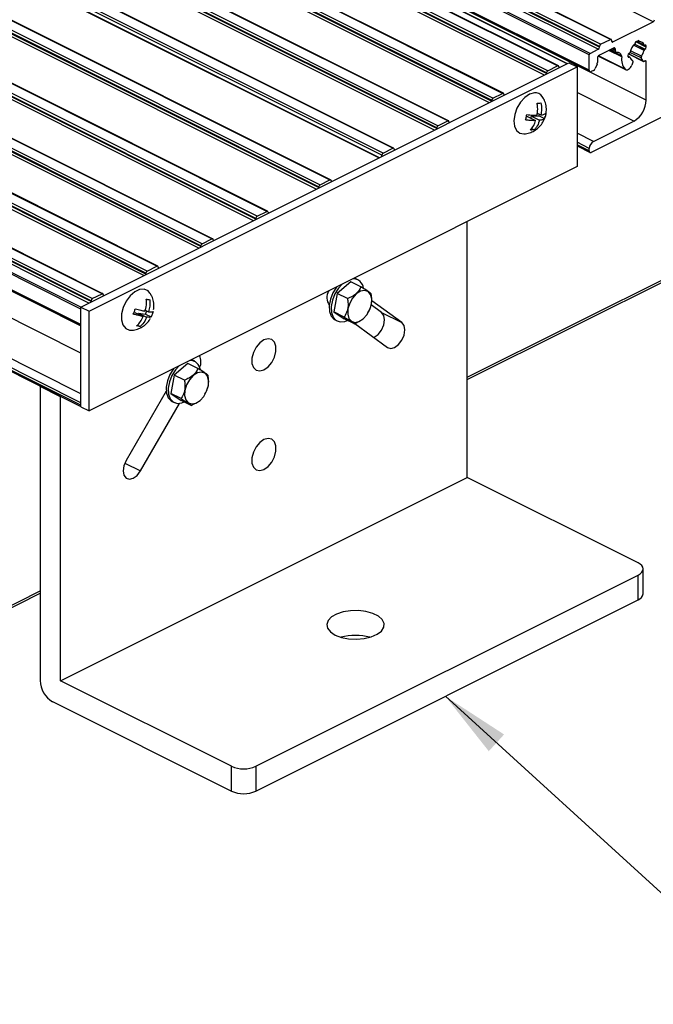
# Model space of a CAD drawing. Units: millimetres. Extents: x 967 to 1795, y 3 to 585.
# Drawn here: x 1511 to 1539, y 135 to 177 of the extents above; entities that cross this region are included whole.
import ezdxf

# ---------------------------------------------------------------- set-up
doc = ezdxf.new("R2010")
doc.units = ezdxf.units.MM
doc.layers.add('FORMAT', color=7, linetype='Continuous')
doc.dimstyles.new('SLDDIMSTYLE0', dxfattribs={"dimtxt": 0.18, "dimasz": 3, "dimexe": 0, "dimexo": 0.0625, "dimgap": 0, "dimtad": 0, "dimtih": 1, "dimtoh": 1, "dimdec": 0, "dimrnd": 1e-09, "dimzin": 0, "dimdsep": 46, "dimtxsty": 'Standard', "dimsah": 1, "dimcen": 0.09, "dimadec": 0, "dimazin": 0, "dimtfac": 3, "dimtdec": 0, "dimtofl": 0, "dimtmove": 0, "dimatfit": 3, "dimfxl": 1, "dimfrac": 2, "dimtolj": 1, "dimtzin": 0, "dimarcsym": 0})

msp = doc.modelspace()

# ---------------------------------------------------------------- linework, layer by layer
at = {"color": 7, "linetype": 'Continuous', "lineweight": 25}
for p, q in [((1538.932, 177.342), (1406.35, 243.634)), ((1536.599, 176.273), (1404.016, 242.564)), ((1536.599, 176.241), (1404.016, 242.532)), ((1536.652, 176.364), (1404.069, 242.656)), ((1537.076, 176.577), (1404.494, 242.868)), ((1537.11, 176.579), (1404.527, 242.87)), ((1536.157, 175.911), (1403.574, 242.203)), ((1536.192, 175.972), (1403.61, 242.264)), ((1536.546, 176.149), (1403.963, 242.44)), ((1534.778, 175.428), (1402.196, 241.719)), ((1534.812, 175.43), (1402.229, 241.721)), ((1535.194, 175.517), (1402.655, 241.786)), ((1535.207, 175.523), (1402.678, 241.788)), ((1534.204, 175.022), (1401.665, 241.291)), ((1534.301, 175.124), (1401.718, 241.415)), ((1534.301, 175.091), (1401.718, 241.383)), ((1534.354, 175.215), (1401.771, 241.507)), ((1536.157, 175.24), (1403.574, 241.531)), ((1403.607, 241.464), (1536.189, 175.173)), ((1532.392, 174.234), (1399.809, 240.526)), ((1532.425, 174.236), (1399.843, 240.528)), ((1531.818, 173.828), (1399.279, 240.098)), ((1531.914, 173.931), (1399.332, 240.222)), ((1531.914, 173.898), (1399.332, 240.189)), ((1531.967, 174.022), (1399.385, 240.313)), ((1538.632, 173.944), (1406.049, 240.236)), ((1529.581, 172.829), (1396.998, 239.12)), ((1530.005, 173.041), (1397.423, 239.332)), ((1530.039, 173.043), (1397.456, 239.334)), ((1529.431, 172.635), (1396.892, 238.905)), ((1529.528, 172.737), (1396.945, 239.029)), ((1529.528, 172.705), (1396.945, 238.996)), ((1527.141, 171.544), (1394.559, 237.835)), ((1527.194, 171.636), (1394.612, 237.927)), ((1527.619, 171.848), (1395.036, 238.139)), ((1527.652, 171.85), (1395.07, 238.141)), ((1394.483, 237.7), (1527.022, 171.431)), ((1527.037, 171.438), (1394.513, 237.7)), ((1391.872, 236.557), (1524.454, 170.266)), ((1392.296, 236.769), (1524.879, 170.478)), ((1524.912, 170.48), (1392.33, 236.771)), ((1391.766, 236.342), (1524.305, 170.072)), ((1391.819, 236.465), (1524.401, 170.174)), ((1391.819, 236.433), (1524.401, 170.142)), ((1522.139, 169.108), (1389.556, 235.399)), ((1522.172, 169.11), (1389.59, 235.401)), ((1521.565, 168.702), (1389.026, 234.971)), ((1521.661, 168.804), (1389.079, 235.095)), ((1521.661, 168.772), (1389.079, 235.063)), ((1521.714, 168.896), (1389.132, 235.187)), ((1519.328, 167.702), (1386.745, 233.994)), ((1519.752, 167.915), (1387.17, 234.206)), ((1519.786, 167.917), (1387.203, 234.208)), ((1519.178, 167.509), (1386.639, 233.778)), ((1519.275, 167.611), (1386.692, 233.902)), ((1519.275, 167.578), (1386.692, 233.87)), ((1516.888, 166.418), (1384.306, 232.709)), ((1516.941, 166.509), (1384.359, 232.8)), ((1517.366, 166.721), (1384.783, 233.013)), ((1517.399, 166.723), (1384.817, 233.015)), ((1516.792, 166.315), (1384.253, 232.585)), ((1516.888, 166.385), (1384.306, 232.676)), ((1514.502, 165.224), (1381.919, 231.516)), ((1514.502, 165.192), (1381.919, 231.483)), ((1514.555, 165.316), (1381.972, 231.607)), ((1514.979, 165.528), (1382.397, 231.819)), ((1515.013, 165.53), (1382.43, 231.821)), ((1514.06, 164.863), (1381.477, 231.154)), ((1514.06, 164.941), (1381.513, 231.215)), ((1514.405, 165.122), (1381.866, 231.392)), ((1514.06, 164.192), (1381.477, 230.483)), ((1381.51, 230.415), (1514.06, 164.14)), ((1514.06, 164.133), (1383.952, 229.187)), ((1514.06, 162.953), (1383.422, 228.272)), ((1514.06, 161.186), (1381.654, 227.389)), ((1514.06, 160.792), (1381.477, 227.084)), ((1514.06, 160.684), (1381.477, 226.975)), ((1381.51, 226.908), (1514.06, 160.633)), ((1530.854, 161.9), (1566.679, 179.812)), ((1530.854, 161.797), (1566.679, 179.709)), ((1537.182, 176.467), (1538.932, 177.342)), ((1536.599, 176.241), (1536.599, 176.273)), ((1536.652, 176.364), (1537.076, 176.577)), ((1537.129, 176.538), (1537.129, 176.506)), ((1537.182, 176.467), (1537.13, 176.493)), ((1538.538, 176.097), (1538.08, 176.326)), ((1538.571, 176.144), (1538.121, 176.37)), ((1538.579, 176.148), (1538.126, 176.375)), ((1538.309, 176.532), (1538.159, 176.458)), ((1538.632, 176.24), (1538.177, 176.467)), ((1538.212, 176.484), (1538.549, 176.316)), ((1538.538, 176.33), (1538.221, 176.489)), ((1538.264, 176.51), (1538.318, 176.484)), ((1538.632, 176.283), (1538.567, 176.315)), ((1538.632, 176.24), (1538.632, 176.283)), ((1536.157, 175.24), (1536.157, 175.911)), ((1536.192, 175.972), (1536.546, 176.149)), ((1536.554, 175.856), (1537.738, 175.264)), ((1537.713, 175.283), (1536.557, 175.86)), ((1537.206, 176.197), (1536.599, 175.894)), ((1537.567, 175.82), (1537.009, 176.099)), ((1537.561, 175.87), (1537.056, 176.122)), ((1537.082, 176.136), (1537.327, 176.013)), ((1537.294, 176.081), (1537.133, 176.161)), ((1537.294, 176.133), (1537.186, 176.188)), ((1537.294, 176.081), (1537.294, 176.133)), ((1537.836, 175.885), (1537.836, 175.842)), ((1537.919, 175.809), (1537.836, 175.85)), ((1537.894, 175.806), (1537.837, 175.834)), ((1537.858, 175.949), (1538.51, 175.623)), ((1538.498, 175.634), (1537.861, 175.953)), ((1537.897, 175.98), (1537.889, 175.976)), ((1538.414, 175.771), (1537.926, 176.014)), ((1538.426, 175.847), (1537.947, 176.086)), ((1538.571, 176.144), (1538.579, 176.148)), ((1514.06, 164.949), (1535.273, 175.556)), ((1514.413, 164.773), (1535.627, 175.379)), ((1534.354, 175.215), (1534.778, 175.428)), ((1534.831, 175.389), (1534.831, 175.357)), ((1535.273, 175.556), (1535.627, 175.379)), ((1535.627, 175.379), (1535.627, 171.049)), ((1536.496, 175.502), (1536.413, 175.308)), ((1536.51, 175.742), (1536.51, 175.569)), ((1538.054, 175.591), (1538.003, 175.456)), ((1538.044, 175.655), (1538.023, 175.665)), ((1538.043, 175.655), (1538.023, 175.665)), ((1538.498, 175.634), (1538.414, 175.771)), ((1538.632, 175.611), (1538.568, 175.643)), ((1538.632, 173.944), (1538.632, 175.611)), ((1534.301, 175.091), (1534.301, 175.124)), ((1534.841, 175.34), (1534.832, 175.344)), ((1536.339, 175.223), (1536.245, 175.176)), ((1531.967, 174.022), (1532.392, 174.234)), ((1532.445, 174.196), (1532.445, 174.163)), ((1532.454, 174.147), (1532.446, 174.151)), ((1538.101, 173.03), (1535.627, 174.267)), ((1531.914, 173.898), (1531.914, 173.931)), ((1533.618, 173.153), (1533.639, 173.238)), ((1533.639, 173.238), (1533.973, 173.263)), ((1533.639, 173.238), (1533.992, 173.062)), ((1533.896, 173.373), (1534.05, 173.295)), ((1533.973, 173.263), (1533.989, 173.326)), ((1533.973, 173.263), (1534.216, 173.142)), ((1539.781, 173.436), (1536.245, 171.669)), ((1529.581, 172.829), (1530.005, 173.041)), ((1530.058, 173.003), (1530.058, 172.97)), ((1530.068, 172.953), (1530.059, 172.958)), ((1533.42, 173.222), (1533.472, 173.226)), ((1533.472, 173.226), (1533.825, 173.049)), ((1536.334, 172.146), (1538.101, 173.03)), ((1529.528, 172.705), (1529.528, 172.737)), ((1533.651, 172.707), (1533.766, 172.65)), ((1536.334, 172.146), (1535.627, 172.499)), ((1536.157, 171.841), (1535.627, 172.106)), ((1536.157, 171.733), (1535.627, 171.998)), ((1527.141, 171.49), (1527.141, 171.544)), ((1527.194, 171.636), (1527.619, 171.848)), ((1527.672, 171.809), (1527.672, 171.777)), ((1527.681, 171.76), (1527.673, 171.764)), ((1535.627, 171.947), (1536.189, 171.665)), ((1536.157, 171.733), (1536.157, 171.841)), ((1535.627, 171.049), (1514.413, 160.442)), ((1524.454, 170.266), (1524.879, 170.478)), ((1524.932, 170.439), (1524.932, 170.407)), ((1524.933, 170.394), (1524.941, 170.39)), ((1524.401, 170.142), (1524.401, 170.174)), ((1521.714, 168.896), (1522.139, 169.108)), ((1522.192, 169.069), (1522.192, 169.015)), ((1522.192, 169.055), (1522.232, 169.035)), ((1521.661, 168.772), (1521.661, 168.804)), ((1530.854, 157.552), (1530.854, 168.663)), ((1519.328, 167.702), (1519.752, 167.915)), ((1519.805, 167.876), (1519.805, 167.844)), ((1519.815, 167.827), (1519.806, 167.831)), ((1519.275, 167.578), (1519.275, 167.611)), ((1516.888, 166.385), (1516.888, 166.418)), ((1516.941, 166.509), (1517.366, 166.721)), ((1517.419, 166.683), (1517.419, 166.65)), ((1517.428, 166.634), (1517.42, 166.638)), ((1525.793, 166.043), (1525.205, 165.538)), ((1526.234, 165.822), (1525.793, 166.043)), ((1526.095, 166.136), (1526.006, 166.18)), ((1524.809, 165.595), (1524.846, 165.659)), ((1525.205, 165.538), (1525.06, 164.737)), ((1525.647, 165.317), (1525.205, 165.538)), ((1514.502, 165.192), (1514.502, 165.224)), ((1514.555, 165.316), (1514.979, 165.528)), ((1515.032, 165.49), (1515.032, 165.457)), ((1515.042, 165.44), (1515.033, 165.445)), ((1526.702, 165.238), (1526.702, 165.26)), ((1528.009, 164.276), (1526.702, 165.223)), ((1514.06, 164.949), (1514.413, 164.773)), ((1514.06, 160.619), (1514.06, 164.949)), ((1514.06, 164.192), (1514.06, 164.863)), ((1514.413, 160.442), (1514.413, 164.773)), ((1516.406, 164.715), (1516.759, 164.539)), ((1516.546, 164.645), (1516.562, 164.691)), ((1516.562, 164.691), (1516.873, 164.641)), ((1516.562, 164.691), (1516.915, 164.514)), ((1516.857, 164.817), (1516.999, 164.747)), ((1516.873, 164.641), (1516.925, 164.784)), ((1525.502, 164.516), (1525.06, 164.737)), ((1525.06, 164.737), (1525.503, 164.44)), ((1527.125, 164.717), (1526.679, 165.041)), ((1527.125, 164.717), (1528.009, 164.276)), ((1516.873, 164.641), (1517.116, 164.52)), ((1525.112, 164.391), (1525.2, 164.347)), ((1525.945, 164.219), (1525.503, 164.44)), ((1525.945, 164.219), (1526.103, 164.304)), ((1516.514, 164.166), (1516.637, 164.104)), ((1525.962, 164.229), (1527.384, 163.198)), ((1519.006, 162.592), (1518.918, 162.636)), ((1518.704, 162.498), (1518.116, 161.994)), ((1519.146, 162.277), (1518.704, 162.498)), ((1518.116, 161.994), (1517.971, 161.193)), ((1518.558, 161.773), (1518.116, 161.994)), ((1519.613, 161.694), (1519.613, 161.716)), ((1512.292, 161.496), (1512.292, 161.517)), ((1512.292, 161.496), (1512.292, 148.722)), ((1513.176, 161.054), (1512.292, 161.496)), ((1517.768, 161.295), (1516.02, 158.281)), ((1513.176, 161.075), (1513.176, 161.054)), ((1513.176, 148.713), (1513.176, 161.054)), ((1518.413, 160.972), (1517.971, 161.193)), ((1517.971, 161.193), (1518.414, 160.896)), ((1518.023, 160.847), (1518.112, 160.803)), ((1518.856, 160.675), (1518.414, 160.896)), ((1514.06, 160.684), (1514.06, 160.792)), ((1514.06, 160.619), (1514.413, 160.442)), ((1516.645, 157.828), (1518.348, 160.765)), ((1518.856, 160.675), (1519.014, 160.759)), ((1515.964, 158.169), (1516.645, 157.828)), ((1513.176, 148.713), (1530.854, 157.552)), ((1538.278, 153.839), (1530.854, 157.552)), ((1538.498, 152.492), (1538.498, 153.574)), ((1521.661, 145), (1538.278, 153.309)), ((1538.278, 152.226), (1538.278, 153.309)), ((1489.246, 140.993), (1512.292, 152.516)), ((1489.311, 141.128), (1512.292, 152.619)), ((1521.661, 143.918), (1538.278, 152.226)), ((1520.601, 145), (1513.176, 148.713)), ((1512.822, 147.807), (1520.601, 143.918)), ((1520.601, 143.918), (1520.601, 145)), ((1521.661, 145), (1521.661, 143.918))]:
    msp.add_line(p, q, dxfattribs=at)
at = {"color": 7, "linetype": 'Continuous', "lineweight": 25, "flags": 128}
for points in [[(1537.129, 176.538), (1537.128, 176.55), (1537.125, 176.561), (1537.12, 176.57), (1537.114, 176.576), (1537.106, 176.58), (1537.096, 176.582), (1537.087, 176.581), (1537.076, 176.577)], [(1537.129, 176.506), (1537.13, 176.494), (1537.133, 176.483), (1537.138, 176.474), (1537.145, 176.468), (1537.153, 176.463), (1537.162, 176.462), (1537.172, 176.463), (1537.182, 176.467)], [(1538.309, 176.532), (1538.306, 176.522), (1538.305, 176.512), (1538.305, 176.503), (1538.307, 176.495), (1538.311, 176.489), (1538.316, 176.484), (1538.322, 176.482), (1538.329, 176.482)], [(1538.632, 176.283), (1538.631, 176.295), (1538.627, 176.306), (1538.622, 176.315), (1538.615, 176.322), (1538.606, 176.325), (1538.596, 176.326), (1538.585, 176.324), (1538.574, 176.319)], [(1537.294, 176.133), (1537.292, 176.154), (1537.287, 176.171), (1537.279, 176.186), (1537.268, 176.197), (1537.255, 176.204), (1537.239, 176.206), (1537.223, 176.204), (1537.206, 176.197)], [(1537.294, 176.081), (1537.295, 176.065), (1537.298, 176.05), (1537.303, 176.037), (1537.31, 176.026), (1537.319, 176.018), (1537.329, 176.012), (1537.341, 176.009), (1537.353, 176.008)], [(1537.836, 175.842), (1537.837, 175.829), (1537.841, 175.818), (1537.846, 175.809), (1537.853, 175.803), (1537.862, 175.799), (1537.872, 175.798), (1537.883, 175.801), (1537.894, 175.806)], [(1534.831, 175.389), (1534.83, 175.401), (1534.827, 175.412), (1534.822, 175.421), (1534.816, 175.427), (1534.808, 175.431), (1534.798, 175.433), (1534.788, 175.431), (1534.778, 175.428)], [(1537.713, 175.283), (1537.743, 175.262), (1537.78, 175.254), (1537.821, 175.26), (1537.864, 175.279), (1537.906, 175.31), (1537.944, 175.352), (1537.977, 175.402), (1538.003, 175.456)], [(1538.054, 175.591), (1538.058, 175.601), (1538.06, 175.612), (1538.06, 175.622), (1538.059, 175.631), (1538.057, 175.639), (1538.053, 175.646), (1538.048, 175.652), (1538.043, 175.655)], [(1538.498, 175.634), (1538.503, 175.628), (1538.51, 175.623), (1538.517, 175.62), (1538.525, 175.62), (1538.534, 175.621), (1538.543, 175.625), (1538.552, 175.63), (1538.561, 175.637)], [(1538.632, 175.611), (1538.63, 175.626), (1538.626, 175.638), (1538.619, 175.647), (1538.609, 175.653), (1538.598, 175.655), (1538.586, 175.653), (1538.574, 175.647), (1538.561, 175.637)], [(1534.298, 175.068), (1534.3, 175.078), (1534.301, 175.091)], [(1534.831, 175.357), (1534.832, 175.344), (1534.834, 175.336)], [(1536.157, 175.24), (1536.159, 175.22), (1536.164, 175.202), (1536.172, 175.187), (1536.183, 175.177), (1536.196, 175.17), (1536.211, 175.167), (1536.228, 175.17), (1536.245, 175.176)], [(1532.445, 174.196), (1532.444, 174.208), (1532.441, 174.219), (1532.436, 174.227), (1532.429, 174.234), (1532.421, 174.238), (1532.412, 174.239), (1532.402, 174.238), (1532.392, 174.234)], [(1532.445, 174.163), (1532.446, 174.151), (1532.448, 174.143)], [(1533.769, 174.254), (1533.563, 174.195), (1533.354, 174.056), (1533.165, 173.849), (1533.014, 173.595), (1532.915, 173.318), (1532.878, 173.047), (1532.907, 172.806), (1532.998, 172.62), (1533.144, 172.508), (1533.31, 172.478)], [(1531.911, 173.875), (1531.913, 173.885), (1531.914, 173.898)], [(1530.058, 173.003), (1530.057, 173.015), (1530.054, 173.025), (1530.049, 173.034), (1530.043, 173.041), (1530.035, 173.045), (1530.025, 173.046), (1530.015, 173.045), (1530.005, 173.041)], [(1530.058, 172.97), (1530.059, 172.958), (1530.061, 172.95)], [(1529.525, 172.682), (1529.527, 172.692), (1529.528, 172.705)], [(1527.672, 171.809), (1527.671, 171.822), (1527.668, 171.832), (1527.663, 171.841), (1527.656, 171.848), (1527.648, 171.852), (1527.639, 171.853), (1527.629, 171.852), (1527.619, 171.848)], [(1527.672, 171.777), (1527.673, 171.765), (1527.675, 171.757)], [(1536.157, 171.733), (1536.159, 171.712), (1536.164, 171.695), (1536.172, 171.68), (1536.183, 171.669), (1536.196, 171.662), (1536.211, 171.66), (1536.228, 171.662), (1536.245, 171.669)], [(1524.879, 170.478), (1524.889, 170.482), (1524.899, 170.483), (1524.908, 170.482), (1524.916, 170.478), (1524.923, 170.471), (1524.928, 170.462), (1524.931, 170.452), (1524.932, 170.439)], [(1524.932, 170.407), (1524.933, 170.395), (1524.935, 170.387)], [(1524.398, 170.119), (1524.4, 170.129), (1524.401, 170.142)], [(1522.192, 169.069), (1522.191, 169.081), (1522.188, 169.092), (1522.183, 169.101), (1522.176, 169.107), (1522.168, 169.112), (1522.159, 169.113), (1522.149, 169.112), (1522.139, 169.108)], [(1521.658, 168.749), (1521.66, 168.759), (1521.661, 168.772)], [(1519.805, 167.876), (1519.804, 167.888), (1519.801, 167.899), (1519.796, 167.908), (1519.79, 167.914), (1519.782, 167.918), (1519.772, 167.92), (1519.762, 167.918), (1519.752, 167.915)], [(1519.805, 167.844), (1519.806, 167.831), (1519.808, 167.823)], [(1519.272, 167.555), (1519.274, 167.565), (1519.275, 167.578)], [(1517.419, 166.683), (1517.418, 166.695), (1517.415, 166.706), (1517.41, 166.714), (1517.403, 166.721), (1517.395, 166.725), (1517.386, 166.726), (1517.376, 166.725), (1517.366, 166.721)], [(1517.419, 166.65), (1517.42, 166.638), (1517.422, 166.63)], [(1516.885, 166.362), (1516.887, 166.372), (1516.888, 166.385)], [(1526.006, 166.18), (1525.966, 166.198), (1525.94, 166.206)], [(1516.808, 165.721), (1516.61, 165.706), (1516.4, 165.607), (1516.199, 165.432), (1516.026, 165.199), (1515.899, 164.93), (1515.829, 164.653), (1515.825, 164.393), (1515.886, 164.177), (1516.005, 164.025), (1516.173, 163.953), (1516.249, 163.948)], [(1517.059, 165.56), (1516.976, 165.648), (1516.808, 165.721)], [(1525.178, 165.825), (1525.169, 165.814), (1525.013, 165.562), (1524.905, 165.287), (1524.855, 165.011), (1524.868, 164.76), (1524.942, 164.555), (1525.071, 164.415), (1525.112, 164.391)], [(1525.415, 165.943), (1525.258, 165.769), (1525.101, 165.518), (1524.993, 165.243), (1524.943, 164.967), (1524.956, 164.715), (1525.03, 164.511), (1525.159, 164.371), (1525.331, 164.309), (1525.532, 164.329), (1525.64, 164.372)], [(1526.687, 165.079), (1526.699, 165.307), (1526.648, 165.496), (1526.54, 165.621), (1526.388, 165.669), (1526.212, 165.634), (1526.031, 165.519), (1525.868, 165.338), (1525.742, 165.114), (1525.669, 164.874), (1525.657, 164.646), (1525.708, 164.457), (1525.816, 164.331), (1525.967, 164.283), (1526.144, 164.319), (1526.325, 164.434), (1526.488, 164.614), (1526.614, 164.838), (1526.687, 165.079)], [(1514.499, 165.169), (1514.501, 165.179), (1514.502, 165.192)], [(1515.032, 165.49), (1515.031, 165.502), (1515.028, 165.512), (1515.023, 165.521), (1515.017, 165.528), (1515.009, 165.532), (1514.999, 165.533), (1514.989, 165.532), (1514.979, 165.528)], [(1515.032, 165.457), (1515.033, 165.445), (1515.035, 165.437)], [(1526.792, 163.627), (1526.813, 163.637), (1526.982, 163.763), (1527.125, 163.952), (1527.221, 164.176), (1527.255, 164.399), (1527.221, 164.59), (1527.125, 164.717)], [(1527.384, 163.198), (1527.528, 163.152), (1527.697, 163.195), (1527.866, 163.321), (1528.009, 163.51), (1528.105, 163.734), (1528.139, 163.958), (1528.105, 164.148), (1528.009, 164.276)], [(1522.015, 163.524), (1521.833, 163.395), (1521.674, 163.202), (1521.556, 162.97), (1521.493, 162.727), (1521.493, 162.501), (1521.556, 162.321), (1521.674, 162.207), (1521.833, 162.174), (1522.015, 162.225), (1522.196, 162.355), (1522.356, 162.548), (1522.474, 162.78), (1522.537, 163.023), (1522.537, 163.249), (1522.474, 163.429), (1522.356, 163.543), (1522.196, 163.576), (1522.015, 163.524)], [(1518.918, 162.636), (1518.877, 162.653), (1518.851, 162.661)], [(1518.078, 162.266), (1517.924, 162.018), (1517.816, 161.742), (1517.766, 161.467), (1517.779, 161.215), (1517.853, 161.011), (1517.982, 160.871), (1518.023, 160.847)], [(1518.326, 162.399), (1518.169, 162.225), (1518.012, 161.974), (1517.904, 161.698), (1517.855, 161.422), (1517.867, 161.171), (1517.941, 160.966), (1518.07, 160.827), (1518.243, 160.764), (1518.443, 160.785), (1518.551, 160.827)], [(1519.598, 161.535), (1519.61, 161.763), (1519.559, 161.951), (1519.451, 162.077), (1519.3, 162.125), (1519.123, 162.089), (1518.942, 161.974), (1518.779, 161.794), (1518.653, 161.57), (1518.58, 161.329), (1518.568, 161.101), (1518.619, 160.913), (1518.727, 160.787), (1518.879, 160.739), (1519.055, 160.775), (1519.236, 160.89), (1519.399, 161.07), (1519.525, 161.294), (1519.598, 161.535)], [(1522.015, 159.194), (1521.833, 159.064), (1521.674, 158.872), (1521.556, 158.64), (1521.493, 158.396), (1521.493, 158.171), (1521.556, 157.99), (1521.674, 157.877), (1521.833, 157.844), (1522.015, 157.895), (1522.196, 158.025), (1522.356, 158.218), (1522.474, 158.45), (1522.537, 158.693), (1522.537, 158.919), (1522.474, 159.099), (1522.356, 159.213), (1522.196, 159.246), (1522.015, 159.194)], [(1516.02, 158.281), (1515.925, 158.058), (1515.891, 157.834), (1515.925, 157.643), (1516.02, 157.516), (1516.164, 157.47), (1516.333, 157.513), (1516.502, 157.639), (1516.645, 157.828)], [(1538.278, 153.309), (1538.372, 153.366), (1538.441, 153.431), (1538.484, 153.501), (1538.498, 153.574), (1538.484, 153.647), (1538.441, 153.718), (1538.372, 153.782), (1538.278, 153.839)], [(1525.108, 150.701), (1525.38, 150.599), (1525.696, 150.536), (1526.035, 150.519), (1526.37, 150.548), (1526.678, 150.621), (1526.934, 150.733), (1527.121, 150.875), (1527.224, 151.037), (1527.236, 151.207), (1527.155, 151.373), (1526.988, 151.521), (1526.748, 151.641), (1526.451, 151.725), (1526.12, 151.765), (1525.78, 151.759), (1525.455, 151.708), (1525.171, 151.614), (1524.947, 151.486), (1524.801, 151.332), (1524.743, 151.165), (1524.778, 150.995), (1524.903, 150.837), (1525.108, 150.701)]]:
    msp.add_lwpolyline(points, dxfattribs=at)
at = {"color": 7, "linetype": 'Continuous', "lineweight": 25}
for centre, radius, start, end in [((1538.877, 177.436), 0.109, 300.7579, 359.0322), ((1536.49, 176.242), 0.109, 300.7579, 359.0322), ((1536.707, 176.271), 0.109, 120.7579, 179.0322), ((1538.611, 175.872), 0.698, 132.5969, 167.1932), ((1538.097, 176.437), 0.0662, 309.5003, 18.1044), ((1538.351, 176.292), 0.19, 11.4182, 96.5514), ((1538.56, 176.336), 0.0228, 194.9634, 309.7743), ((1538.523, 176.241), 0.109, 300.7579, 359.0322), ((1536.229, 175.91), 0.0724, 120.7579, 179.0322), ((1536.691, 175.739), 0.181, 120.7579, 179.0322), ((1537.37, 175.808), 0.201, 17.832, 94.6059), ((1538.233, 175.713), 0.675, 170.8347, 219.5611), ((1537.457, 175.833), 0.111, 353.6419, 19.6457), ((1537.945, 175.883), 0.109, 120.7579, 179.0322), ((1537.908, 175.788), 0.0228, 14.9634, 129.7743), ((1537.86, 176.042), 0.0716, 300.5645, 348.3221), ((1538.484, 175.799), 0.0755, 140.6203, 201.9431), ((1537.838, 176.26), 0.719, 324.8926, 346.8987), ((1538.608, 176.083), 0.0716, 120.5645, 168.3221), ((1536.336, 175.572), 0.174, 336.1684, 359.0147), ((1538.131, 175.841), 0.206, 193.2067, 244.6351), ((1534.409, 175.122), 0.109, 120.7579, 179.0322), ((1536.255, 175.37), 0.169, 299.754, 338.4967), ((1533.805, 173.878), 0.377, 34.9725, 95.4188), ((1532.023, 173.929), 0.109, 120.7579, 179.0322), ((1537.546, 173.963), 1.086, 300.7579, 359.0322), ((1529.636, 172.736), 0.109, 120.7579, 179.0322), ((1536.519, 171.835), 0.362, 120.7579, 179.0322), ((1527.25, 171.542), 0.109, 120.7579, 179.0322), ((1524.51, 170.172), 0.109, 120.7579, 179.0322), ((1521.77, 168.802), 0.109, 120.7579, 179.0322), ((1519.383, 167.609), 0.109, 120.7579, 179.0322), ((1516.997, 166.416), 0.109, 120.7579, 179.0322), ((1525.893, 165.728), 0.448, 4.8645, 91.6947), ((1525.351, 165.369), 0.598, 152.349, 214.2202), ((1514.61, 165.223), 0.109, 120.7579, 179.0322), ((1518.804, 162.184), 0.448, 4.8645, 91.6947), ((1518.657, 162.559), 0.619, 336.9718, 26.9965), ((1538.169, 152.54), 0.332, 289.1377, 351.5838), ((1525.992, 148.368), 2.32, 74.3704, 105.6296), ((1513.378, 148.74), 1.086, 180.9678, 239.2421), ((1521.131, 146.197), 1.309, 246.1019, 293.8981), ((1521.131, 145.115), 1.309, 246.1019, 293.8981)]:
    msp.add_arc(centre, radius, start, end, dxfattribs=at)
for points, knots in [([(1533.883, 173.283), (1533.886, 173.297), (1533.91, 173.408), (1533.925, 173.588), (1533.899, 173.746), (1533.889, 173.805)], [0, 0, 0, 0, 0.089074, 0.663553, 1, 1, 1, 1]), ([(1533.889, 173.805), (1533.91, 173.805), (1533.972, 173.806), (1534.023, 173.813), (1534.056, 173.817)], [0, 0, 0, 0, 0.346558, 1, 1, 1, 1]), ([(1534.056, 173.817), (1534.07, 173.724), (1534.096, 173.548), (1534.065, 173.376), (1534.05, 173.295)], [0, 0, 0, 0, 0.526138, 1, 1, 1, 1]), ([(1534.262, 173.32), (1534.272, 173.36), (1534.304, 173.483), (1534.286, 173.695), (1534.227, 173.921), (1534.144, 174.04), (1534.109, 174.09)], [0, 0, 0, 0, 0.151503, 0.46636, 0.774855, 1, 1, 1, 1]), ([(1533.381, 173.079), (1533.39, 173.105), (1533.416, 173.179), (1533.43, 173.26), (1533.439, 173.313)], [0, 0, 0, 0, 0.346558, 1, 1, 1, 1]), ([(1533.439, 173.313), (1533.526, 173.3), (1533.693, 173.277), (1533.822, 173.281), (1533.883, 173.283)], [0, 0, 0, 0, 0.526138, 1, 1, 1, 1]), ([(1534.05, 173.295), (1534.06, 173.296), (1534.135, 173.304), (1534.228, 173.326), (1534.262, 173.362), (1534.274, 173.376)], [0, 0, 0, 0, 0.089074, 0.663553, 1, 1, 1, 1]), ([(1534.274, 173.376), (1534.27, 173.347), (1534.257, 173.267), (1534.232, 173.191), (1534.216, 173.142)], [0, 0, 0, 0, 0.346558, 1, 1, 1, 1]), ([(1534.22, 173.156), (1534.224, 173.163), (1534.238, 173.189), (1534.242, 173.219), (1534.245, 173.24)], [0, 0, 0, 0, 0.271782, 1, 1, 1, 1]), ([(1533.313, 172.48), (1533.318, 172.479), (1533.401, 172.472), (1533.56, 172.513), (1533.773, 172.602), (1533.961, 172.745), (1534.121, 172.929), (1534.187, 173.08), (1534.22, 173.156)], [0, 0, 0, 0, 0.012218, 0.20868, 0.399159, 0.591226, 0.794428, 1, 1, 1, 1]), ([(1533.825, 173.049), (1533.814, 173.049), (1533.733, 173.044), (1533.588, 173.049), (1533.437, 173.071), (1533.381, 173.079)], [0, 0, 0, 0, 0.089074, 0.663553, 1, 1, 1, 1]), ([(1533.599, 172.637), (1533.651, 172.697), (1533.749, 172.812), (1533.801, 172.973), (1533.825, 173.049)], [0, 0, 0, 0, 0.526138, 1, 1, 1, 1]), ([(1533.992, 173.062), (1533.988, 173.047), (1533.958, 172.94), (1533.89, 172.787), (1533.8, 172.687), (1533.766, 172.65)], [0, 0, 0, 0, 0.089074, 0.663553, 1, 1, 1, 1]), ([(1534.216, 173.142), (1534.194, 173.122), (1534.152, 173.083), (1534.044, 173.068), (1533.992, 173.062)], [0, 0, 0, 0, 0.526138, 1, 1, 1, 1]), ([(1533.766, 172.65), (1533.749, 172.647), (1533.7, 172.64), (1533.639, 172.638), (1533.599, 172.637)], [0, 0, 0, 0, 0.346558, 1, 1, 1, 1]), ([(1517.214, 164.847), (1517.22, 164.875), (1517.246, 164.986), (1517.222, 165.186), (1517.164, 165.4), (1517.085, 165.509), (1517.055, 165.55)], [0, 0, 0, 0, 0.116153, 0.459378, 0.796712, 1, 1, 1, 1]), ([(1526.234, 165.822), (1526.187, 165.731), (1526.105, 165.577), (1525.868, 165.411), (1525.715, 165.346), (1525.647, 165.317)], [0, 0, 0, 0, 0.439128, 0.751376, 1, 1, 1, 1]), ([(1526.677, 165.525), (1526.65, 165.549), (1526.604, 165.591), (1526.419, 165.71), (1526.291, 165.788), (1526.234, 165.822)], [0, 0, 0, 0, 0.439128, 0.751376, 1, 1, 1, 1]), ([(1516.843, 164.771), (1516.848, 164.786), (1516.883, 164.897), (1516.917, 165.075), (1516.904, 165.233), (1516.9, 165.291)], [0, 0, 0, 0, 0.089074, 0.663553, 1, 1, 1, 1]), ([(1516.9, 165.291), (1516.92, 165.288), (1516.978, 165.276), (1517.025, 165.271), (1517.056, 165.267)], [0, 0, 0, 0, 0.346558, 1, 1, 1, 1]), ([(1517.056, 165.267), (1517.061, 165.174), (1517.071, 164.998), (1517.022, 164.828), (1516.999, 164.747)], [0, 0, 0, 0, 0.526138, 1, 1, 1, 1]), ([(1525.647, 165.317), (1525.655, 165.264), (1525.678, 165.107), (1525.668, 164.841), (1525.582, 164.637), (1525.518, 164.54), (1525.502, 164.516)], [0, 0, 0, 0, 0.1790506, 0.5302171, 0.8823045, 1, 1, 1, 1]), ([(1526.532, 164.724), (1526.556, 164.761), (1526.628, 164.871), (1526.708, 165.102), (1526.704, 165.351), (1526.683, 165.49), (1526.677, 165.525)], [0, 0, 0, 0, 0.179051, 0.530217, 0.882305, 1, 1, 1, 1]), ([(1516.337, 164.643), (1516.349, 164.669), (1516.384, 164.743), (1516.406, 164.823), (1516.421, 164.876)], [0, 0, 0, 0, 0.346558, 1, 1, 1, 1]), ([(1516.421, 164.876), (1516.505, 164.851), (1516.664, 164.805), (1516.785, 164.782), (1516.843, 164.771)], [0, 0, 0, 0, 0.526138, 1, 1, 1, 1]), ([(1516.999, 164.747), (1517.008, 164.745), (1517.077, 164.736), (1517.162, 164.731), (1517.19, 164.747), (1517.2, 164.753)], [0, 0, 0, 0, 0.089074, 0.663553, 1, 1, 1, 1]), ([(1517.2, 164.753), (1517.192, 164.725), (1517.171, 164.644), (1517.138, 164.569), (1517.116, 164.52)], [0, 0, 0, 0, 0.346558, 1, 1, 1, 1]), ([(1516.251, 163.953), (1516.263, 163.952), (1516.353, 163.944), (1516.518, 163.989), (1516.73, 164.081), (1516.913, 164.23), (1517.031, 164.356), (1517.07, 164.44), (1517.075, 164.449)], [0, 0, 0, 0, 0.035883, 0.269218, 0.496056, 0.725555, 0.969294, 1, 1, 1, 1]), ([(1516.759, 164.539), (1516.749, 164.54), (1516.673, 164.554), (1516.536, 164.584), (1516.391, 164.627), (1516.337, 164.643)], [0, 0, 0, 0, 0.089074, 0.663553, 1, 1, 1, 1]), ([(1516.482, 164.129), (1516.542, 164.189), (1516.656, 164.302), (1516.726, 164.463), (1516.759, 164.539)], [0, 0, 0, 0, 0.526138, 1, 1, 1, 1]), ([(1516.915, 164.514), (1516.909, 164.5), (1516.867, 164.393), (1516.781, 164.24), (1516.676, 164.141), (1516.637, 164.104)], [0, 0, 0, 0, 0.089074, 0.663553, 1, 1, 1, 1]), ([(1517.116, 164.52), (1517.098, 164.512), (1517.063, 164.496), (1516.963, 164.508), (1516.915, 164.514)], [0, 0, 0, 0, 0.526138, 1, 1, 1, 1]), ([(1525.502, 164.516), (1525.601, 164.456), (1525.772, 164.352), (1525.902, 164.26), (1525.931, 164.232), (1525.945, 164.219)], [0, 0, 0, 0, 0.439128, 0.751376, 1, 1, 1, 1]), ([(1516.637, 164.104), (1516.622, 164.106), (1516.577, 164.111), (1516.519, 164.122), (1516.482, 164.129)], [0, 0, 0, 0, 0.346558, 1, 1, 1, 1]), ([(1519.146, 162.277), (1519.098, 162.187), (1519.016, 162.032), (1518.779, 161.867), (1518.626, 161.802), (1518.558, 161.773)], [0, 0, 0, 0, 0.439128, 0.751376, 1, 1, 1, 1]), ([(1519.588, 161.981), (1519.561, 162.005), (1519.515, 162.047), (1519.33, 162.166), (1519.202, 162.243), (1519.146, 162.277)], [0, 0, 0, 0, 0.439128, 0.751376, 1, 1, 1, 1]), ([(1518.558, 161.773), (1518.566, 161.72), (1518.589, 161.563), (1518.579, 161.297), (1518.493, 161.092), (1518.429, 160.996), (1518.413, 160.972)], [0, 0, 0, 0, 0.1790506, 0.5302171, 0.8823045, 1, 1, 1, 1]), ([(1519.444, 161.18), (1519.468, 161.217), (1519.539, 161.326), (1519.619, 161.558), (1519.615, 161.807), (1519.594, 161.946), (1519.588, 161.981)], [0, 0, 0, 0, 0.179051, 0.530217, 0.882305, 1, 1, 1, 1]), ([(1518.413, 160.972), (1518.513, 160.911), (1518.683, 160.807), (1518.813, 160.716), (1518.843, 160.688), (1518.856, 160.675)], [0, 0, 0, 0, 0.439128, 0.751376, 1, 1, 1, 1])]:
    msp.add_open_spline(points, degree=3, knots=knots, dxfattribs=at)

# ---------------------------------------------------------------- leaders
at = {"layer": 'FORMAT'}
msp.add_leader([(1529.904, 148.039), (1544.588, 134.659)], dimstyle='SLDDIMSTYLE0', dxfattribs=at)

doc.saveas('drawing.dxf')
